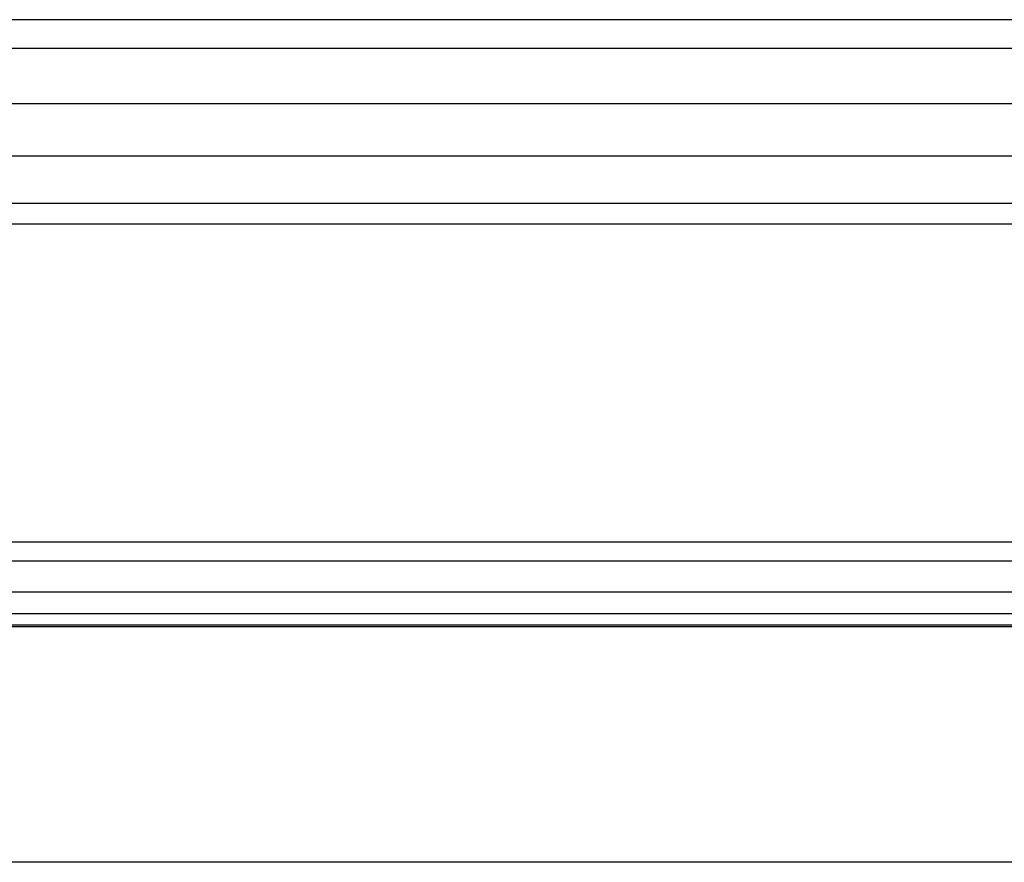
# Model space of a CAD drawing. Units: millimetres. Extents: x -114 to 111, y -232 to 65.
# Drawn here: x -74 to -74, y -121 to -121 of the extents above; entities that cross this region are included whole.
import ezdxf

# ---------------------------------------------------------------- set-up
doc = ezdxf.new("R2010")
doc.units = ezdxf.units.MM
doc.layers.add('MACROLUX 48V ALIM.', color=7, linetype='Continuous')

# ---------------------------------------------------------------- blocks, each defined once
blk = doc.blocks.new('ALIM. 48V')
at = {"layer": 'MACROLUX 48V ALIM.'}
for p, q in [((90.2082, -852.8577), (-90.2036, -852.8577)), ((79.3835, -853.0929), (81.1876, -853.0929)), ((81.1876, -853.0929), (82.9917, -853.0929)), ((82.9917, -853.0929), (84.7958, -853.0929)), ((84.7958, -853.0929), (86.5999, -853.0929)), ((86.5999, -853.0929), (88.4041, -853.0929)), ((88.4041, -853.0929), (90.2082, -853.0929)), ((79.3835, -853.5543), (81.1876, -853.5543)), ((81.1876, -853.5543), (82.9917, -853.5543)), ((82.9917, -853.5543), (84.7958, -853.5543)), ((84.7958, -853.5543), (86.5999, -853.5543)), ((86.5999, -853.5543), (88.4041, -853.5543)), ((88.4041, -853.5543), (90.2082, -853.5543)), ((79.3835, -853.989), (81.1876, -853.989)), ((81.1876, -853.989), (82.9917, -853.989)), ((82.9917, -853.989), (84.7958, -853.989)), ((84.7958, -853.989), (86.5999, -853.989)), ((86.5999, -853.989), (88.4041, -853.989)), ((88.4041, -853.989), (90.2082, -853.989)), ((79.3835, -854.3802), (81.1876, -854.3802)), ((81.1876, -854.3802), (82.9917, -854.3802)), ((82.9917, -854.3802), (84.7958, -854.3802)), ((84.7958, -854.3802), (86.5999, -854.3802)), ((86.5999, -854.3802), (88.4041, -854.3802)), ((88.4041, -854.3802), (90.2082, -854.3802)), ((90.2082, -854.5547), (-90.2036, -854.5547)), ((89.3985, -857.1942), (-89.394, -857.1942)), ((80.4589, -857.349), (82.2468, -857.349)), ((82.2468, -857.349), (84.0348, -857.349)), ((84.0348, -857.349), (85.8227, -857.349)), ((85.8227, -857.349), (87.6106, -857.349)), ((87.6106, -857.349), (89.3985, -857.349)), ((80.4589, -857.6063), (82.2468, -857.6063)), ((82.2468, -857.6063), (84.0348, -857.6063)), ((84.0348, -857.6063), (85.8227, -857.6063)), ((85.8227, -857.6063), (87.6106, -857.6063)), ((87.6106, -857.6063), (89.3985, -857.6063)), ((80.4589, -857.786), (82.2468, -857.786)), ((82.2468, -857.786), (84.0348, -857.786)), ((84.0348, -857.786), (85.8227, -857.786)), ((85.8227, -857.786), (87.6106, -857.786)), ((87.6106, -857.786), (89.3985, -857.786)), ((89.3985, -857.8968), (-89.394, -857.8968)), ((80.4589, -857.8817), (82.2468, -857.8817)), ((82.2468, -857.8817), (84.0348, -857.8817)), ((84.0348, -857.8817), (85.8227, -857.8817)), ((85.8227, -857.8817), (87.6106, -857.8817)), ((87.6106, -857.8817), (89.3985, -857.8817)), ((90.2101, -859.8518), (-90.2056, -859.8518))]:
    blk.add_line(p, q, dxfattribs=at)

msp = doc.modelspace()

# ---------------------------------------------------------------- block references
at = {"layer": 'MACROLUX 48V ALIM.', "xscale": 0.01, "yscale": 0.01, "zscale": 0.01}
msp.add_blockref('ALIM. 48V', (-74.789229, -112.08995), dxfattribs=at)

doc.saveas('drawing.dxf')
